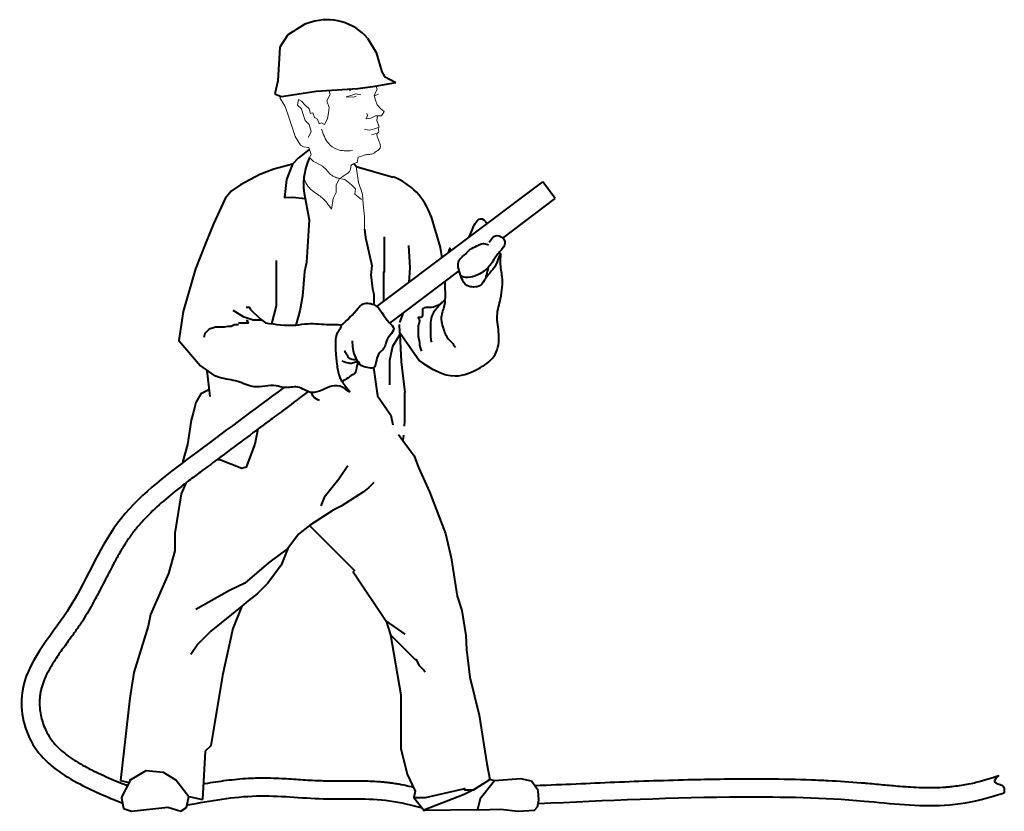
# Model space of a CAD drawing. Units: millimetres. Extents: x 0 to 8802617212, y 2245 to 8629389287.
# Drawn here: x 93921 to 96106, y 78286 to 80043 of the extents above; entities that cross this region are included whole.
import ezdxf

# ---------------------------------------------------------------- set-up
doc = ezdxf.new("R2010")
doc.units = ezdxf.units.MM
doc.linetypes.add('K5LT_THIN', pattern=[0])
doc.layers.add('RED', color=1, linetype='Continuous', lineweight=40)
doc.layers.add('Системный слой', color=7, linetype='Continuous')

msp = doc.modelspace()

# ---------------------------------------------------------------- linework, layer by layer
at = {"layer": 'RED', "ltscale": 8}
for p, q in [((94553.4, 80033.4), (94515.9, 80009.6)), ((94567.4, 80037.9), (94553.4, 80033.4)), ((94515.9, 80009.6), (94498.5, 79982)), ((94692.9, 80002.3), (94712.2, 79970.4)), ((94498.5, 79982), (94493.6, 79907.5)), ((94712.2, 79970.4), (94724.6, 79927.8)), ((94724.6, 79927.8), (94730.7, 79917)), ((94730.7, 79917), (94755.3, 79903.5)), ((94493.6, 79907.5), (94487.2, 79878.8)), ((94579.2, 79884.6), (94671.2, 79890.7)), ((94671.2, 79890.7), (94710.1, 79895.7)), ((94710.1, 79895.7), (94755.3, 79903.5)), ((94487.2, 79878.8), (94501.3, 79872.9)), ((94501.3, 79872.9), (94507.4, 79873.8)), ((94507.4, 79873.8), (94579.2, 79884.6))]:
    msp.add_line(p, q, dxfattribs=at)
at = {"layer": 'RED'}
for p, q in [((94667.6, 79717), (94750, 79694)), ((94454.9, 79379.4), (94466.2, 79370.2)), ((94336.1, 79264.6), (94342.9, 79206.7)), ((94414.1, 78741.3), (94394.1, 78691.6)), ((94733.8, 78708.2), (94775.6, 78679.2)), ((94394.1, 78691.6), (94370.9, 78587.5)), ((94370.9, 78587.5), (94344.8, 78431.1)), ((94344.8, 78431.1), (94332.9, 78419.1)), ((94332.9, 78419.1), (94326.3, 78312)), ((95033.1, 78358.2), (94974.5, 78353.1)), ((95056.4, 78353), (95033.1, 78358.2)), ((94927.7, 78333.3), (94964.3, 78356.4)), ((94974.5, 78353.1), (94964.3, 78356.4)), ((94964.3, 78356.4), (94964.3, 78356.4)), ((95071.5, 78331.7), (95056.4, 78353)), ((94146.8, 78316), (94151.5, 78292.1)), ((94795.4, 78316.8), (94817.9, 78288.5)), ((94907.3, 78322.9), (94817.9, 78288.5)), ((94927.7, 78333.3), (94907.3, 78322.9)), ((95072.7, 78310.3), (95071.5, 78331.7)), ((95063, 78288.4), (95069.8, 78295.7)), ((95069.8, 78295.7), (95072.7, 78310.3)), ((94817.9, 78288.5), (94936.7, 78289.8)), ((94936.7, 78289.8), (94939.5, 78288.9)), ((94939.5, 78288.9), (94988.1, 78290.7)), ((94988.1, 78290.7), (95026.9, 78286.1)), ((95026.9, 78286.1), (95063, 78288.4))]:
    msp.add_line(p, q, dxfattribs=at)
for points in [[(94562.6, 79754.4), (94538.6, 79735.8), (94526, 79722.5), (94512.9, 79688.4), (94508.4, 79648.9), (94527.2, 79649), (94554.2, 79646.5), (94563, 79598.7), (94557.3, 79504.6), (94553.3, 79484.4), (94548.5, 79429.2), (94542.9, 79396.8), (94533.7, 79365.4)], [(94526, 79722.5), (94485.1, 79711.6), (94453.9, 79699.7), (94410.8, 79676.6), (94390.5, 79662.7), (94376.7, 79646.1), (94350.8, 79589.8), (94333.3, 79546.4), (94311.5, 79490.1), (94283.4, 79395.5), (94274.3, 79330.7), (94322.3, 79274.5), (94352.2, 79253)], [(94833, 79607.6), (94854.1, 79537.4), (94857.3, 79514.5)], [(94685.8, 79578.2), (94688, 79559.9), (94702.1, 79497.8), (94700.1, 79476.6), (94703.7, 79445.9), (94706.6, 79433.7), (94706.6, 79410.7)], [(94729.8, 79560.9), (94729.8, 79482.9), (94728.2, 79483), (94728.2, 79419.9)], [(94784, 79542.3), (94786.7, 79492.7), (94784.8, 79459.9)], [(94490.1, 79508.9), (94490.1, 79408.2), (94479.5, 79368.3)], [(94393.7, 79398.5), (94416.8, 79384.3), (94439, 79376.8), (94458.1, 79376.8)], [(94423.4, 79405.1), (94430.1, 79405.1), (94432.8, 79399.8), (94454.9, 79379.4)], [(94772, 79392.3), (94763.4, 79370.8)], [(94406.7, 79366.2), (94397.4, 79366.2), (94390, 79362.5), (94382.6, 79362.5), (94375.1, 79360.6), (94355.6, 79360.6), (94341.8, 79356.2), (94332.2, 79346.4), (94329.9, 79337.8)], [(94423.4, 79375.4), (94425.5, 79375.4), (94428.3, 79369.9), (94406.7, 79369.9)], [(94762.9, 79366.4), (94763.8, 79349.2), (94764.1, 79344.5), (94767.3, 79283.8), (94775.3, 79215.8), (94775, 79215.8), (94775, 79152.9), (94774, 79141.1)], [(94764.1, 79344.5), (94748.3, 79317.4), (94741.8, 79286.4), (94741.8, 79232.7)], [(94763.8, 79349.2), (94807.9, 79285.6)], [(94706.3, 79270.9), (94714.6, 79208.5), (94744.8, 79165), (94748.7, 79143.7)], [(94340.8, 79221.5), (94322.9, 79212.5), (94311.6, 79193.2), (94305.7, 79169.7)], [(94305.7, 79169.7), (94301.8, 79154.2), (94293.6, 79100.5), (94282.9, 79063.1), (94284.4, 79060.8)], [(94449.7, 79134.2), (94442.5, 79101)], [(94761.7, 79122.2), (94771.3, 79109.3), (94796.6, 79075.1), (94806.2, 79049), (94830.3, 78995.4), (94865.9, 78902.4), (94878, 78848.9), (94891.4, 78763.7), (94902, 78731.8), (94910.6, 78676.4), (94912.1, 78644.9), (94920, 78583.8), (94940.4, 78499.1), (94957.2, 78390.9), (94964.3, 78356.4)], [(94442.5, 79101), (94423.9, 79049.5), (94414, 79047.1), (94364.8, 79066), (94358.1, 79066)], [(94772.3, 79121.1), (94771.3, 79109.3)], [(94649, 79052.8), (94628.9, 79023.2), (94596.8, 78982.2), (94589.5, 78963.8)], [(94289.6, 79014.6), (94279.6, 78990.8), (94265.3, 78903.4), (94265.3, 78863.8), (94251.3, 78813.6), (94211.3, 78722.8), (94206.3, 78696.8), (94174.3, 78593.8), (94165.4, 78536.8), (94144.9, 78354.1)], [(94707, 79015.7), (94695.3, 79004), (94684, 78994.9), (94634.2, 78963), (94616.5, 78954.2), (94564.3, 78920.2), (94539.7, 78901.1), (94516.3, 78868.9), (94501, 78832.1), (94471.6, 78792.1), (94448.2, 78768.6), (94427.9, 78753.1), (94414.1, 78741.3)], [(94564.3, 78920.2), (94663.9, 78820.5), (94660.9, 78817.5), (94733.8, 78708.2), (94744.1, 78677.4), (94766.4, 78544.3), (94766.4, 78425.6), (94781.1, 78368.3), (94798.8, 78330.4), (94795.4, 78316.8), (94821.2, 78316.8), (94898.8, 78334.1), (94902.9, 78335), (94908.3, 78336.2), (94908.3, 78333.3), (94927.7, 78333.3)], [(94516.3, 78868.9), (94473.3, 78837.3), (94420.4, 78792.2), (94386.3, 78776), (94312.1, 78734.2)], [(94414.1, 78741.3), (94344.9, 78685.7), (94316, 78656.8), (94300.7, 78633.8)], [(94744.1, 78677.4), (94799.5, 78621.9), (94800.4, 78622.9), (94806.9, 78610), (94817.7, 78599.2), (94819.8, 78594.9)], [(94146.8, 78316), (94166.6, 78354.5), (94165.1, 78355.3), (94201.7, 78376.2), (94239.1, 78373), (94268.5, 78354.9), (94296.2, 78318.8), (94326.3, 78312)], [(94144.9, 78354.1), (94164.3, 78350)], [(94974.5, 78353.1), (94942.8, 78313.8), (94936.7, 78289.8)], [(94151.5, 78292.1), (94169.3, 78285.8), (94249.5, 78294.7), (94278.9, 78285.8), (94291.3, 78294.2), (94296.2, 78318.8)], [(94817.9, 78288.5), (94817.4, 78285.8)]]:
    msp.add_lwpolyline(points, dxfattribs=at)
at = {"layer": 'RED', "flags": 128}
msp.add_lwpolyline([(94667.6, 79717), (94662.3, 79723.6)], dxfattribs=at)
at = {"layer": 'RED', "ltscale": 8}
for points in [[(94713.7, 79406.3), (95081.5, 79683.2)], [(95109.4, 79646.2), (95081.5, 79683.2)], [(94992.9, 79558.5), (95109.4, 79646.2)], [(94742.1, 79369.8), (94896.1, 79485.6)]]:
    msp.add_lwpolyline(points, dxfattribs=at)
for centre, radius, start, end in [((94603, 79924.5), 118.8, 40.8681, 107.4458), ((94695.7, 79677), 144.8, 155.3704, 192.1458)]:
    msp.add_arc(centre, radius, start, end, dxfattribs=at)
at = {"layer": 'RED'}
msp.add_arc((94701.3, 79564.2), 138.7, 18.2771, 69.4395, dxfattribs=at)
at = {"layer": 'RED', "ltscale": 8}
for points, knots in [([(94918.5, 79560.5), (94928.2, 79585.5), (94932.1, 79595.4), (94947, 79604.2), (94954, 79596.1), (94957.7, 79590.5), (94958, 79590.2)], [0, 0, 0, 0, 25.028466, 30.698987, 47.943536, 49.037973, 49.037973, 49.037973, 49.037973]), ([(94876.7, 79529), (94876.5, 79531.9), (94876, 79540), (94873.7, 79533.5), (94871.8, 79525.3)], [612.70778, 612.70778, 612.70778, 612.70778, 621.68267, 644.347179, 644.347179, 644.347179, 644.347179]), ([(94807.9, 79285.6), (94833.9, 79268.9), (94877.7, 79240.7), (94939.8, 79266.5), (94981.5, 79297.3), (94987, 79344.4), (94976.6, 79385.3), (94988, 79419.9), (94992, 79448), (94992.4, 79477), (94986.3, 79495.4), (94989.7, 79534.6), (94977, 79489.4), (94958.2, 79478.5), (94945.7, 79451.7), (94928.2, 79448.7), (94911.1, 79452), (94901.3, 79467.9), (94898.2, 79480.1), (94895.6, 79485.3)], [0, 0, 0, 0, 86.034464, 144.945063, 188.572332, 234.796048, 275.931264, 313.911368, 340.245547, 362.590521, 396.31478, 414.935701, 434.992426, 480.459139, 499.083506, 514.44588, 529.807916, 548.432283, 566.525386, 566.525386, 566.525386, 566.525386]), ([(94960.4, 79493), (94959.5, 79490.3), (94958.5, 79482.1), (94955.4, 79474.3), (94954.8, 79469)], [195.611712, 195.611712, 195.611712, 195.611712, 204.031279, 220.147377, 220.147377, 220.147377, 220.147377]), ([(94864, 79461.5), (94864, 79448.9), (94865.9, 79432.2), (94863.5, 79405.6), (94853.8, 79383.5), (94859.7, 79359.1), (94868.1, 79337), (94881, 79326.5), (94885, 79319.5), (94887.3, 79315.6)], [693.575535, 693.575535, 693.575535, 693.575535, 730.838648, 757.172826, 768.95036, 802.6744, 827.659556, 838.195488, 851.62532, 851.62532, 851.62532, 851.62532]), ([(94561.1, 79217.9), (94512.1, 79180.6), (94493.3, 79166.7), (94436.9, 79124.7), (94399.2, 79096.7), (94350.2, 79060.2), (94339.4, 79052), (94324.1, 79040.6), (94319.7, 79037.3), (94311, 79030.8), (94306.7, 79027.6), (94293.8, 79017.8), (94285.3, 79011.3), (94262.5, 78993.4), (94248.5, 78982), (94221.9, 78958.6), (94209.3, 78946.6), (94194.2, 78930.5), (94190.7, 78926.6), (94184.6, 78919.6), (94181.9, 78916.3), (94176.7, 78910), (94174.3, 78906.9), (94170.5, 78901.9), (94169.1, 78900.1), (94166.4, 78896.3), (94165.1, 78894.5), (94161.1, 78888.7), (94158.5, 78884.8), (94150.8, 78872.8), (94145.8, 78864.6), (94136, 78847.5), (94131.3, 78838.7), (94119.9, 78817.1), (94113.3, 78804.2), (94099.7, 78777.8), (94092.7, 78764.3), (94077.7, 78737.1), (94069.8, 78723.4), (94059.9, 78708), (94058.8, 78706.3), (94056.5, 78702.8), (94055.3, 78701.1), (94051.9, 78696), (94049.6, 78692.7), (94042.7, 78682.7), (94038.1, 78676.2), (94027.1, 78661), (94020.9, 78652.4), (94008.9, 78635.6), (94003.2, 78627.3), (93992.8, 78611.1), (93988.1, 78603.2), (93980.7, 78589.3), (93977.9, 78583.3), (93973, 78571.4), (93971, 78565.6), (93968.7, 78557.1), (93968.1, 78554.4), (93967, 78549.3), (93966.6, 78546.8), (93966.1, 78543.1), (93965.9, 78541.8), (93965.6, 78539.2), (93965.5, 78537.9), (93965.2, 78534), (93965.1, 78531.3), (93965, 78523.2), (93965.3, 78517.6), (93966.5, 78506.5), (93967.5, 78500.9), (93970, 78489.8), (93971.6, 78484.3), (93975.4, 78473.6), (93977.5, 78468.5), (93981.7, 78460.1), (93983.5, 78456.7), (93986.3, 78452.2), (93987.1, 78450.8), (93988.9, 78448.1), (93989.8, 78446.8), (93992.6, 78442.9), (93994.6, 78440.4), (94000.6, 78433.2), (94005, 78428.7), (94014.4, 78419.9), (94019.5, 78415.6), (94030.2, 78407.4), (94036, 78403.5), (94047.9, 78395.8), (94054.1, 78392.1), (94063.9, 78386.6), (94067.3, 78384.8), (94074.2, 78381.1), (94077.7, 78379.3), (94088.2, 78374), (94095.4, 78370.6), (94116.3, 78361), (94130.3, 78355.1), (94149.9, 78346.9), (94155.2, 78344.8), (94160.5, 78342.6)], [0, 0, 0, 0, 70.720044, 70.720044, 212.160132, 212.160132, 252.561997, 252.561997, 268.684386, 268.684386, 284.806774, 284.806774, 317.05155, 317.05155, 372.911009, 372.911009, 428.770467, 428.770467, 446.012936, 446.012936, 460.183729, 460.183729, 473.666717, 473.666717, 481.580286, 481.580286, 489.493856, 489.493856, 505.320994, 505.320994, 536.975271, 536.975271, 568.629548, 568.629548, 612.552472, 612.552472, 656.475397, 656.475397, 700.398321, 700.398321, 705.988945, 705.988945, 711.579569, 711.579569, 722.760817, 722.760817, 745.123314, 745.123314, 776.175405, 776.175405, 807.227496, 807.227496, 838.279587, 838.279587, 862.398611, 862.398611, 886.517636, 886.517636, 897.579371, 897.579371, 907.819628, 907.819628, 913.062261, 913.062261, 918.304895, 918.304895, 928.790161, 928.790161, 949.760694, 949.760694, 970.731227, 970.731227, 991.70176, 991.70176, 1012.672294, 1012.672294, 1027.243284, 1027.243284, 1033.538851, 1033.538851, 1039.834418, 1039.834418, 1052.425552, 1052.425552, 1076.060083, 1076.060083, 1099.694614, 1099.694614, 1123.329144, 1123.329144, 1146.963675, 1146.963675, 1159.469805, 1159.469805, 1171.975936, 1171.975936, 1196.988197, 1196.988197, 1244.457215, 1244.457215, 1261.795099, 1261.795099, 1261.795099, 1261.795099]), ([(94328.5, 78346.8), (94329.8, 78347.1), (94331.2, 78347.3), (94348.1, 78350.1), (94363.8, 78352.6), (94395.6, 78356.6), (94411.7, 78358.2), (94433.4, 78359.4), (94438.7, 78359.7), (94446.4, 78359.9), (94448.6, 78359.9), (94453.1, 78360), (94455.3, 78360), (94462, 78360.1), (94466.4, 78360), (94479.6, 78359.8), (94488.3, 78359.5), (94511.4, 78358.5), (94525.7, 78357.5), (94553.8, 78355.7), (94567.6, 78354.8), (94585.5, 78354.1), (94589.8, 78353.9), (94595.8, 78353.7), (94597.5, 78353.7), (94601, 78353.6), (94602.7, 78353.6), (94607.9, 78353.5), (94611.3, 78353.5), (94621.9, 78353.4), (94629, 78353.4), (94648.6, 78353.5), (94661.2, 78353.6), (94687, 78353.4), (94700.2, 78353), (94717.7, 78351.9), (94722, 78351.6), (94729.6, 78350.9), (94733, 78350.5), (94739.1, 78349.9), (94741.9, 78349.5), (94746.6, 78348.9), (94748.5, 78348.6), (94752.4, 78348), (94754.3, 78347.7), (94760.1, 78346.8), (94763.9, 78346.1), (94775.3, 78343.9), (94782.7, 78342.3), (94791.5, 78340.3), (94793, 78339.9), (94794.5, 78339.6)], [41.815837, 41.815837, 41.815837, 41.815837, 45.89763, 45.89763, 91.79526, 91.79526, 137.69289, 137.69289, 152.77514, 152.77514, 159.020596, 159.020596, 165.266053, 165.266053, 177.756966, 177.756966, 202.738791, 202.738791, 244.903813, 244.903813, 287.068835, 287.068835, 300.604133, 300.604133, 305.995707, 305.995707, 311.387281, 311.387281, 322.170429, 322.170429, 343.736725, 343.736725, 381.02767, 381.02767, 418.318615, 418.318615, 430.14362, 430.14362, 439.469005, 439.469005, 446.974165, 446.974165, 452.292244, 452.292244, 457.610322, 457.610322, 468.246479, 468.246479, 489.518793, 489.518793, 493.820249, 493.820249, 493.820249, 493.820249]), ([(95063.5, 78343), (95098, 78344.3), (95126.7, 78345.6), (95212.6, 78349.5), (95270, 78352), (95356.6, 78354.8), (95385.6, 78355.7), (95437.8, 78356.8), (95460.9, 78357.3), (95500.1, 78357.7), (95516.2, 78357.9), (95548.4, 78358), (95564.5, 78357.9), (95613, 78357.6), (95645.3, 78357), (95690, 78355.3), (95702.2, 78354.8), (95738.9, 78353), (95763.4, 78351.4), (95791.1, 78349.1), (95794.4, 78348.8), (95804.2, 78348), (95810.7, 78347.4), (95823.5, 78346.2), (95830, 78345.5), (95849.1, 78343.7), (95861.7, 78342.6), (95890.4, 78340.2), (95906.5, 78339.2), (95938, 78338.2), (95953.5, 78338.3), (95971.6, 78339.4), (95974.4, 78339.6), (95979.9, 78340), (95982.7, 78340.3), (95991.1, 78341.1), (95996.7, 78341.8), (96013.4, 78344.1), (96024.5, 78346.1), (96040.3, 78349.6), (96045, 78350.8), (96053.2, 78352.9), (96056.5, 78353.8), (96063.2, 78355.7), (96066.6, 78356.7), (96077, 78359.9), (96084, 78362.1), (96091.8, 78364.7), (96092.5, 78364.9), (96093.2, 78365.1)], [0, 0, 0, 0, 85.916075, 85.916075, 257.748224, 257.748224, 344.518756, 344.518756, 413.446176, 413.446176, 461.42747, 461.42747, 509.408764, 509.408764, 605.371351, 605.371351, 641.494536, 641.494536, 713.740906, 713.740906, 723.335947, 723.335947, 742.526028, 742.526028, 761.716109, 761.716109, 800.096272, 800.096272, 850.295226, 850.295226, 900.49418, 900.49418, 909.701484, 909.701484, 918.908788, 918.908788, 937.323395, 937.323395, 974.15261, 974.15261, 990.342397, 990.342397, 1001.732942, 1001.732942, 1013.123487, 1013.123487, 1035.904577, 1035.904577, 1038.060885, 1038.060885, 1038.060885, 1038.060885]), ([(94293.8, 78300), (94344.6, 78309.3), (94444.5, 78327.5), (94594.1, 78309), (94718.4, 78317.7), (94790.1, 78299.7), (94814, 78293.3)], [0, 0, 0, 0, 153.970351, 302.509004, 449.463344, 523.473475, 523.473475, 523.473475, 523.473475])]:
    msp.add_open_spline(points, degree=3, knots=knots, dxfattribs=at)
for points in [[(94962.8, 79549.2), (94979.4, 79564.1), (94997.7, 79550.6), (94991.6, 79534.7), (94976.9, 79516.4), (94960.4, 79493), (94935.3, 79476), (94915.7, 79471.1), (94899.3, 79475.9), (94897.3, 79481.6), (94893.7, 79498), (94897.3, 79511.5), (94910.8, 79523.7), (94920.6, 79533.5), (94935.3, 79540.9), (94946.3, 79545.8), (94961.3, 79543.6)], [(94634.3, 79364), (94672.2, 79402.7), (94680.2, 79410.7), (94706.6, 79410.7), (94741.3, 79370.5), (94751, 79357.7), (94742.9, 79343.2), (94733.3, 79325.5), (94728.5, 79312.7), (94720.4, 79304.6), (94712.4, 79286.9), (94706.3, 79270.9), (94693.1, 79270.9), (94678.6, 79275.7), (94667.3, 79291.8), (94660.9, 79312.7), (94659.3, 79330.3)], [(94864.7, 79422.4), (94856.4, 79413.6), (94827.3, 79404.1), (94821.8, 79404.1), (94816.3, 79402.2), (94810.8, 79382.1), (94805.3, 79382.1), (94807.1, 79378.5), (94805.3, 79363.8), (94805.3, 79354.7), (94805.3, 79340), (94807.1, 79330.9), (94810.8, 79310.8), (94812.6, 79307.1)], [(94864.7, 79422.4), (94851.1, 79407.7), (94836.4, 79387.6), (94832.7, 79371.1), (94832.7, 79356.5), (94832.7, 79338.2), (94834.6, 79327.2)], [(94466.2, 79370.2), (94533.7, 79365.4), (94560.2, 79368.4), (94607.5, 79366.5), (94618.8, 79366.5), (94633.9, 79364.6), (94624.5, 79345.7), (94622.6, 79338.1), (94622.6, 79298.5), (94626.4, 79268.2), (94633.9, 79243.7), (94641.5, 79232.3), (94652.8, 79217.2), (94637.7, 79226.7), (94592.4, 79221), (94568.6, 79215.8), (94537.8, 79227.5), (94507.3, 79226.7), (94490.3, 79230.4), (94441.1, 79228.5), (94405.2, 79239.9), (94364.2, 79248.9), (94352.2, 79253)], [(94675.1, 79278.8), (94669.8, 79286.7), (94654.5, 79290.1), (94649.7, 79295), (94646.4, 79301.4), (94641.6, 79307.8)], [(94672, 79282.9), (94667.3, 79266), (94665.7, 79259.6), (94659.3, 79254.8), (94649.7, 79248.3), (94636.1, 79239.9)], [(94676.9, 79277), (94672, 79282.9), (94659.3, 79280.5), (94651.3, 79280.5), (94636.8, 79285.3)], [(94507.1, 79226.7), (94303.3, 79075.1), (94138.3, 78925.6), (94026.2, 78729.5), (93926.5, 78549), (93954.5, 78427.6), (94048, 78349.8), (94149.2, 78304)], [(96093.2, 78365.1), (96084, 78350.9), (96101.2, 78343), (96105.6, 78327.1)], [(95071.3, 78303), (95523.8, 78317.9), (95794.7, 78308.6), (95973.2, 78299.4), (96065.5, 78314.8), (96105.6, 78327.1)]]:
    msp.add_spline(points, degree=3, dxfattribs=at)
msp.add_open_spline([(94987.8, 79524.2), (94987, 79525.1), (94986.1, 79525.9), (94985.3, 79526.8)], degree=3, dxfattribs=at)
at = {"layer": 'RED'}
msp.add_open_spline([(94586.4, 79198), (94581.1, 79200.1), (94572.3, 79203.5), (94569.7, 79212.3), (94568.6, 79215.8)], degree=3, knots=[0, 0, 0, 0, 15.848768, 26.561549, 26.561549, 26.561549, 26.561549], dxfattribs=at)
at = {"layer": 'Системный слой', "color": 1, "linetype": 'K5LT_THIN', "lineweight": 0}
for p, q in [((94717.5, 79877.9), (94707.2, 79874.6)), ((94711.6, 79790.8), (94701.3, 79787.5))]:
    msp.add_line(p, q, dxfattribs=at)
for points in [[(94606.7, 79886.4), (94608.1, 79882.3), (94609.7, 79877.2), (94602.8, 79863.5), (94607.8, 79848.1), (94606, 79836.2), (94604.2, 79824.2), (94600.7, 79817.4), (94597.2, 79810.6), (94590.4, 79814.1), (94585.3, 79812.4), (94581.9, 79822.7), (94575.1, 79826.2), (94571.8, 79836.4), (94566.6, 79834.8), (94563.3, 79845.1), (94554.8, 79853.7), (94546.3, 79862.3), (94539.5, 79865.8), (94537.7, 79853.8), (94546.2, 79845.2), (94549.5, 79834.9), (94554.5, 79819.5), (94563, 79810.9), (94564.7, 79805.7), (94568, 79795.4), (94564.5, 79788.6), (94561, 79781.8)], [(94657.1, 79889.8), (94652.6, 79885.3)], [(94685.1, 79890.2), (94676.8, 79891.5)], [(94711.7, 79896), (94714.2, 79888.2), (94710.7, 79881.4), (94707.2, 79874.6), (94710.5, 79864.3), (94713.9, 79854), (94722.3, 79845.4), (94729.4, 79839.5), (94723.5, 79829.6), (94718.5, 79829.7), (94710.2, 79830.1), (94700.3, 79824.4), (94689.7, 79823.5), (94693.1, 79830.3), (94691.5, 79835.4)], [(94564.1, 79737.3), (94567.6, 79744.1), (94562.6, 79759.6), (94550.6, 79761.4), (94543.8, 79764.9), (94532, 79783.8), (94525.3, 79804.4), (94518.7, 79824.9), (94510.3, 79850.7), (94498.5, 79869.6), (94500.4, 79873.3)], [(94678.2, 79876.6), (94666.2, 79878.4), (94655.9, 79875.1), (94645.6, 79871.7), (94662.7, 79871.6), (94667.9, 79873.2)], [(94715.1, 79829.9), (94713.6, 79819.8), (94716.9, 79809.5), (94718.6, 79804.4), (94708.3, 79801.1), (94698, 79797.7), (94686, 79799.6)], [(94601.5, 79709.6), (94593, 79718.3), (94586.2, 79721.7), (94579.4, 79725.2), (94572.6, 79728.7), (94564.1, 79737.3)], [(94687.3, 79743.1), (94677, 79739.8), (94671.8, 79738.1), (94670, 79726.1), (94664.9, 79724.5), (94659.7, 79722.8), (94655.7, 79718.9)], [(94685.8, 79578.2), (94686.1, 79606.3), (94682.9, 79633.7), (94681.4, 79655.9), (94673.1, 79681.7), (94667.6, 79717)], [(94612.7, 79622.3), (94616.3, 79646.2), (94623.3, 79659.9), (94623.4, 79677), (94630.4, 79690.6), (94642.3, 79688.8), (94657.6, 79676.7), (94666.1, 79668), (94664.3, 79656.1), (94679.6, 79644)]]:
    msp.add_lwpolyline(points, dxfattribs=at)
for points in [[(94590.9, 79800.6), (94606.2, 79768.9), (94624.5, 79755.5), (94659.1, 79752.6)], [(94687.3, 79743.1), (94697.6, 79744.3), (94705.5, 79746), (94710.6, 79749.8), (94713, 79751.4), (94720.6, 79758.9), (94718.8, 79772.4), (94715.6, 79780.4), (94713.8, 79787.7), (94714.3, 79790.9), (94717.3, 79793.2), (94717.3, 79798.2), (94716.8, 79801.2), (94716, 79803.6)], [(94630.4, 79690.6), (94647.7, 79701.7), (94653, 79706.5), (94655.7, 79718.9)], [(94612.7, 79622.3), (94592.3, 79647.5), (94582.3, 79655), (94569.7, 79664.2), (94558, 79677.5), (94551.8, 79692.7)], [(94601.5, 79709.6), (94611, 79699.9), (94621.5, 79693.4), (94630.4, 79690.6)]]:
    msp.add_spline(points, degree=3, dxfattribs=at)

doc.saveas('drawing.dxf')
